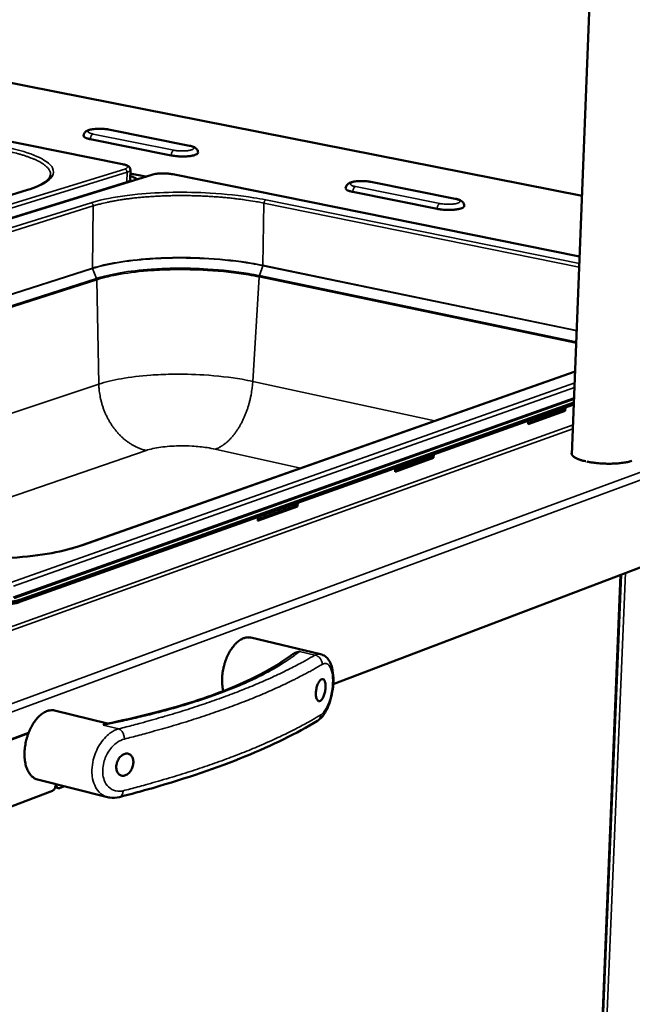
# Model space of a CAD drawing. Units: millimetres. Extents: x 65 to 5840, y 100 to 4100.
# Drawn here: x 3682 to 3858, y 3484 to 3767 of the extents above; entities that cross this region are included whole.
import ezdxf

# ---------------------------------------------------------------- set-up
doc = ezdxf.new("R2010")
doc.units = ezdxf.units.MM
doc.header["$LTSCALE"] = 20
doc.layers.add('Visible (ISO)', color=7, linetype='Continuous', lineweight=50)
doc.layers.add('Visible Narrow (ISO)', color=7, linetype='Continuous', lineweight=35)

msp = doc.modelspace()

# ---------------------------------------------------------------- linework, layer by layer
at = {"layer": 'Visible (ISO)'}
for p, q in [((3850.28, 3885.46), (3840.7, 3642.02)), ((3843.63, 3716.51), (3359.18, 3812.1)), ((3711.22, 3725.64), (3549.87, 3758.22)), ((3730.51, 3730.95), (3707.22, 3735.6)), ((3725.24, 3728.14), (3701.93, 3732.81)), ((3719.65, 3722.6), (3487.38, 3650.57)), ((3713.5, 3723.98), (3713.43, 3721.22)), ((3717.85, 3722.04), (3713.47, 3722.93)), ((3842.94, 3699.04), (3725.71, 3722.71)), ((3807.09, 3715.68), (3782.82, 3720.52)), ((3500.96, 3662.02), (3683.81, 3718.21)), ((3801.87, 3712.77), (3777.58, 3717.64)), ((3699.31, 3615.85), (3841.64, 3665.94)), ((3841.29, 3657.01), (3681.64, 3600.21)), ((3841.27, 3656.43), (3681.63, 3599.59)), ((3838.77, 3654.57), (3828.06, 3650.75)), ((3828.07, 3651.11), (3838.15, 3654.71)), ((3838.15, 3654.71), (3838.16, 3654.85)), ((3838.15, 3654.71), (3838.77, 3654.57)), ((3838.19, 3655.34), (3838.16, 3654.85)), ((3838.78, 3654.72), (3838.77, 3654.57)), ((3838.78, 3654.72), (3838.87, 3655.58)), ((3828.04, 3651.72), (3828.07, 3650.9)), ((3828.06, 3650.75), (3828.07, 3650.9)), ((3800.84, 3641.05), (3789.77, 3637.1)), ((3789.78, 3637.47), (3800.21, 3641.19)), ((3800.21, 3641.19), (3800.22, 3641.33)), ((3800.21, 3641.19), (3800.84, 3641.05)), ((3800.26, 3641.83), (3800.22, 3641.33)), ((3800.85, 3641.2), (3800.84, 3641.05)), ((3800.85, 3641.2), (3800.94, 3642.07)), ((3844.6, 3640.09), (3844.62, 3640.09)), ((3844.62, 3640.09), (3844.7, 3640.1)), ((3845.03, 3640.03), (3845.03, 3640)), ((3845.03, 3640), (3845.04, 3640)), ((3858.02, 3640.24), (3857.99, 3640.26)), ((3858.02, 3640.24), (3858.02, 3640.24)), ((3789.74, 3638.09), (3789.77, 3637.25)), ((3789.77, 3637.1), (3789.77, 3637.25)), ((3761.62, 3627.07), (3750.16, 3622.98)), ((3750.17, 3623.36), (3760.99, 3627.21)), ((3761.03, 3627.86), (3760.99, 3627.36)), ((3760.99, 3627.21), (3760.99, 3627.36)), ((3760.99, 3627.21), (3761.62, 3627.07)), ((3761.62, 3627.22), (3761.71, 3628.11)), ((3761.62, 3627.22), (3761.62, 3627.07)), ((3750.13, 3623.98), (3750.17, 3623.13)), ((3750.16, 3622.98), (3750.17, 3623.13)), ((3898.62, 3624.11), (3771.94, 3575.97)), ((3835.13, 3126.8), (3854.87, 3607.48)), ((3768.28, 3584.56), (3748.17, 3589.32)), ((3706.89, 3564.59), (3691.66, 3568.34)), ((3671.53, 3557.26), (3684.18, 3561.96)), ((3684.11, 3561.78), (3671.53, 3557.1)), ((3706.92, 3543.42), (3686.7, 3548.51)), ((3691.85, 3546.25), (3692.07, 3546.14)), ((3692.03, 3547.15), (3692.03, 3547.17)), ((3692.72, 3545.98), (3692.07, 3546.14)), ((3694.5, 3546.55), (3693.08, 3546.01)), ((3691.01, 3545.22), (3665.39, 3535.49))]:
    msp.add_line(p, q, dxfattribs=at)
at = {"layer": 'Visible (ISO)', "flags": 128}
for points in [[(3701.93, 3732.81, -0.01265), (3701.52, 3732.9, -0.020768), (3701.27, 3732.97, -0.002457), (3700.82, 3733.12, -0.01142), (3700.73, 3733.15, -0.024135), (3700.55, 3733.23, -0.018201), (3700.33, 3733.35, -0.045059), (3700.22, 3733.43, -0.032106), (3700.09, 3733.57, -0.094075), (3700.04, 3733.64, -0.052367), (3700.01, 3733.78)], [(3733, 3728.92, -0.052227), (3732.93, 3728.75, -0.097691), (3732.87, 3728.67, -0.033754), (3732.68, 3728.52, -0.043624), (3732.52, 3728.43, -0.016073), (3732.2, 3728.3, -0.02236), (3731.96, 3728.22, -0.010506), (3731.53, 3728.11, -0.01364), (3731.21, 3728.05, -0.008176), (3730.72, 3727.97, -0.009662), (3730.31, 3727.93, -0.00701), (3729.78, 3727.88, -0.007705), (3729.31, 3727.86, -0.006553), (3728.77, 3727.84, -0.006785), (3728.25, 3727.84, -0.006664), (3727.72, 3727.86, -0.006529), (3727.18, 3727.89, -0.007393), (3727.07, 3727.9, -0.00091), (3726.16, 3727.99, -0.014952), (3725.85, 3728.03, -0.007573), (3725.24, 3728.14)], [(3713.45, 3722.17, -0.019012), (3713.98, 3722.03, -0.028642), (3714.32, 3721.9, -0.005348), (3714.73, 3721.71, -0.00939), (3714.96, 3721.59, -0.050607), (3715.1, 3721.5, -0.02518), (3715.36, 3721.27)], [(3777.58, 3717.64, -0.012669), (3777.14, 3717.74, -0.020817), (3776.87, 3717.81, -0.002467), (3776.39, 3717.97, -0.011427), (3776.29, 3718.01, -0.024109), (3776.1, 3718.09, -0.018137), (3775.86, 3718.23, -0.045126), (3775.74, 3718.31, -0.032419), (3775.6, 3718.46, -0.094585), (3775.55, 3718.53, -0.052564), (3775.52, 3718.69)], [(3809.7, 3713.56, -0.052268), (3809.64, 3713.38, -0.097014), (3809.58, 3713.3, -0.033475), (3809.39, 3713.14, -0.043904), (3809.22, 3713.05, -0.016485), (3808.9, 3712.92, -0.022713), (3808.66, 3712.84, -0.010728), (3808.24, 3712.74, -0.013891), (3807.91, 3712.67, -0.008314), (3807.42, 3712.59, -0.009831), (3807, 3712.55, -0.007096), (3806.48, 3712.5, -0.007818), (3806, 3712.48, -0.006594), (3805.45, 3712.47, -0.006853), (3804.93, 3712.47, -0.006653), (3804.39, 3712.48, -0.006553), (3803.85, 3712.51, -0.007303), (3803.74, 3712.52, -0.000885), (3802.81, 3712.62, -0.014711), (3802.49, 3712.66, -0.007474), (3801.87, 3712.77)], [(3844.6, 3640.09, -0.010157), (3843.89, 3640.27, -0.017492), (3843.47, 3640.39, -0.001576), (3842.64, 3640.68, -0.009641), (3842.51, 3640.73, -0.016102), (3842.15, 3640.88, -0.013073), (3841.72, 3641.09, -0.02475), (3841.45, 3641.25, -0.020039), (3841.14, 3641.48, -0.04078), (3840.95, 3641.65, -0.03712), (3840.78, 3641.88, -0.064372), (3840.7, 3642.02, -0.040008), (3840.64, 3642.28, -0.098859), (3840.64, 3642.44, -0.067591), (3840.72, 3642.67)], [(3858.02, 3640.24, -0.009976), (3857.32, 3640.03, -0.020001), (3856.97, 3639.94, -0.001544), (3855.9, 3639.73, -0.009702), (3855.73, 3639.7, -0.006973), (3854.99, 3639.6, -0.00773), (3854.33, 3639.53, -0.006152), (3853.54, 3639.47, -0.006578), (3852.81, 3639.43, -0.005729), (3852, 3639.4, -0.005934), (3851.22, 3639.4, -0.005617), (3850.41, 3639.41, -0.005647), (3849.6, 3639.44, -0.005796), (3848.81, 3639.49, -0.005657), (3848, 3639.56, -0.006302), (3847.86, 3639.58, -0.000641), (3846.47, 3639.75, -0.012573), (3845.98, 3639.82, -0.006394), (3845.04, 3640)], [(3681.64, 3600.21, -0.011032), (3680.93, 3599.99, -0.021988), (3680.57, 3599.9, -0.001889), (3679.47, 3599.69, -0.0107), (3679.28, 3599.66, -0.007796), (3678.53, 3599.56, -0.008579), (3677.84, 3599.5, -0.007093), (3677.05, 3599.45, -0.007455), (3676.3, 3599.42, -0.006908), (3675.51, 3599.42, -0.006964), (3674.72, 3599.44, -0.007199), (3673.95, 3599.48, -0.006965), (3673.16, 3599.54, -0.008047), (3672.99, 3599.56, -0.001054), (3671.68, 3599.73, -0.016111), (3671.22, 3599.8, -0.008209), (3670.34, 3599.99)], [(3670.32, 3599.38, 0.008214), (3671.21, 3599.19, 0.016121), (3671.67, 3599.11, 0.001055), (3672.97, 3598.94, 0.008052), (3673.15, 3598.93, 0.00697), (3673.94, 3598.86, 0.007204), (3674.71, 3598.82, 0.006969), (3675.49, 3598.8, 0.006913), (3676.29, 3598.81, 0.007461), (3677.04, 3598.83, 0.007098), (3677.83, 3598.88, 0.008585), (3678.51, 3598.95, 0.007802), (3679.27, 3599.04, 0.010707), (3679.46, 3599.07, 0.001891), (3680.55, 3599.28, 0.022001), (3680.92, 3599.37, 0.011039), (3681.63, 3599.59)], [(3748.17, 3589.32, 0.035852), (3747.55, 3589.41, 0.058752), (3747.17, 3589.4, 0.015382), (3746.43, 3589.26, 0.035575), (3746.12, 3589.16, 0.027081), (3745.56, 3588.91, 0.029213), (3745.07, 3588.62, 0.021465), (3744.51, 3588.22, 0.02349), (3744.04, 3587.8, 0.017587), (3743.51, 3587.25, 0.019175), (3743.07, 3586.72, 0.01506), (3742.59, 3586.05, 0.016175), (3742.18, 3585.41, 0.013492), (3741.77, 3584.65, 0.014201), (3741.41, 3583.91, 0.012634), (3741.07, 3583.09, 0.013007), (3740.78, 3582.28, 0.012355), (3740.53, 3581.42, 0.012435), (3740.31, 3580.56, 0.012613), (3740.15, 3579.7, 0.012409), (3740.02, 3578.82, 0.01344), (3739.94, 3577.98, 0.012928), (3739.91, 3577.1, 0.014946), (3739.92, 3576.8, 0.003342), (3739.99, 3575.46, 0.028062), (3740.05, 3574.92, 0.015146), (3740.25, 3573.95)], [(3691.66, 3568.34, 0.034592), (3691.03, 3568.44, 0.056823), (3690.64, 3568.43, 0.014454), (3689.88, 3568.31, 0.034415), (3689.57, 3568.22, 0.026803), (3689, 3567.99, 0.028757), (3688.49, 3567.72, 0.021569), (3687.92, 3567.33, 0.023466), (3687.43, 3566.93, 0.017817), (3686.89, 3566.4, 0.019343), (3686.43, 3565.88, 0.015298), (3685.93, 3565.23, 0.016399), (3685.5, 3564.61, 0.013688), (3685.07, 3563.87, 0.014412), (3684.69, 3563.14, 0.012762), (3684.33, 3562.34, 0.013169), (3684.02, 3561.54, 0.012392), (3683.74, 3560.69, 0.012522), (3683.5, 3559.84, 0.012526), (3683.31, 3558.98, 0.012394), (3683.16, 3558.1, 0.013179), (3683.06, 3557.24, 0.01277), (3683, 3556.36, 0.01443), (3682.99, 3555.55, 0.013702), (3683.02, 3554.69, 0.016426), (3683.1, 3553.94, 0.01532), (3683.24, 3553.14, 0.019382), (3683.4, 3552.46, 0.017851), (3683.63, 3551.74, 0.023517), (3683.87, 3551.16, 0.021619), (3684.19, 3550.55, 0.028818), (3684.51, 3550.07, 0.026867), (3684.91, 3549.6, 0.03447), (3685.14, 3549.38, 0.014486), (3685.75, 3548.91, 0.056872), (3686.09, 3548.72, 0.034641), (3686.7, 3548.51)], [(3692.03, 3547.15, -0.028356), (3692, 3546.76, -0.045374), (3691.94, 3546.53, -0.011266), (3691.79, 3546.11, -0.026789), (3691.72, 3545.94, -0.036536), (3691.61, 3545.77, -0.020128), (3691.39, 3545.48, -0.066682), (3691.26, 3545.37, -0.039041), (3691.01, 3545.22)], [(3693.08, 3546.01, -0.082394), (3692.87, 3545.96, -0.111282), (3692.71, 3545.98, -0.053973), (3692.51, 3546.08, -0.07841), (3692.4, 3546.19, -0.051839), (3692.32, 3546.31, -0.024505), (3692.2, 3546.59, -0.060485), (3692.14, 3546.83, -0.04666), (3692.13, 3547.14)]]:
    msp.add_lwpolyline(points, format="xyb", dxfattribs=at)
at = {"layer": 'Visible (ISO)'}
for points, knots in [([(3700.01, 3733.78), (3700.01, 3733.97), (3700.05, 3734.15), (3700.19, 3734.48), (3700.28, 3734.63), (3700.51, 3734.9), (3700.64, 3735.01), (3700.97, 3735.22), (3701.16, 3735.32), (3701.73, 3735.53), (3702.15, 3735.63), (3703.12, 3735.77), (3703.67, 3735.82), (3704.69, 3735.84), (3705.17, 3735.83), (3706.05, 3735.77), (3706.48, 3735.72), (3706.99, 3735.64), (3707.1, 3735.62), (3707.22, 3735.6)], [0, 0, 0, 0, 0.098573, 0.098573, 0.195099, 0.195099, 0.30156, 0.30156, 0.446227, 0.446227, 0.703498, 0.703498, 0.971025, 0.971025, 1.184732, 1.184732, 1.391082, 1.391082, 1.454494, 1.454494, 1.454494, 1.454494]), ([(3730.51, 3730.95), (3730.94, 3730.87), (3731.33, 3730.76), (3731.85, 3730.54), (3732.03, 3730.46), (3732.37, 3730.23), (3732.54, 3730.08), (3732.76, 3729.78), (3732.83, 3729.66), (3732.96, 3729.35), (3733, 3729.13), (3733, 3728.92)], [0, 0, 0, 0, 0.2360401, 0.2360401, 0.3677046, 0.3677046, 0.5066968, 0.5066968, 0.5822563, 0.5822563, 0.6940067, 0.6940067, 0.6940067, 0.6940067]), ([(3711.22, 3725.64), (3711.64, 3725.55), (3712.02, 3725.45), (3712.68, 3725.18), (3712.97, 3725.03), (3713.29, 3724.67), (3713.36, 3724.55), (3713.47, 3724.29), (3713.5, 3724.13), (3713.5, 3723.98)], [0, 0, 0, 0, 0.2220165, 0.2220165, 0.4588089, 0.4588089, 0.5428083, 0.5428083, 0.6327175, 0.6327175, 0.6327175, 0.6327175]), ([(3683.81, 3718.21), (3686.04, 3718.9), (3687.8, 3719.69), (3690, 3721.22), (3690.45, 3721.92), (3690.5, 3722.47)], [0, 0, 0, 0, 1.601029, 1.601029, 3.139978, 3.139978, 3.139978, 3.139978]), ([(3719.65, 3722.6), (3720.05, 3722.72), (3720.54, 3722.82), (3721.55, 3722.93), (3722.07, 3722.97), (3723.07, 3722.98), (3723.56, 3722.96), (3724.49, 3722.9), (3724.95, 3722.84), (3725.48, 3722.76), (3725.6, 3722.73), (3725.71, 3722.71)], [0, 0, 0, 0, 0.2629351, 0.2629351, 0.4900137, 0.4900137, 0.6962326, 0.6962326, 0.8997525, 0.8997525, 0.959497, 0.959497, 0.959497, 0.959497]), ([(3775.52, 3718.69), (3775.52, 3718.88), (3775.57, 3719.07), (3775.71, 3719.41), (3775.81, 3719.56), (3776.04, 3719.83), (3776.18, 3719.95), (3776.52, 3720.17), (3776.73, 3720.26), (3777.33, 3720.48), (3777.77, 3720.58), (3778.77, 3720.72), (3779.34, 3720.76), (3780.38, 3720.77), (3780.86, 3720.75), (3781.76, 3720.68), (3782.2, 3720.63), (3782.67, 3720.55), (3782.75, 3720.53), (3782.82, 3720.52)], [0, 0, 0, 0, 0.099657, 0.099657, 0.197287, 0.197287, 0.30542, 0.30542, 0.453574, 0.453574, 0.71406, 0.71406, 0.979063, 0.979063, 1.192739, 1.192739, 1.399678, 1.399678, 1.439002, 1.439002, 1.439002, 1.439002]), ([(3807.09, 3715.68), (3807.53, 3715.59), (3807.93, 3715.48), (3808.47, 3715.27), (3808.65, 3715.18), (3809.01, 3714.95), (3809.2, 3714.8), (3809.44, 3714.49), (3809.52, 3714.36), (3809.67, 3714.02), (3809.71, 3713.78), (3809.7, 3713.56)], [0, 0, 0, 0, 0.2337665, 0.2337665, 0.3629587, 0.3629587, 0.5088497, 0.5088497, 0.5918171, 0.5918171, 0.7105502, 0.7105502, 0.7105502, 0.7105502]), ([(3642.75, 3614.81), (3646.13, 3614.01), (3650.01, 3613.34), (3658.1, 3612.4), (3662.4, 3612.11), (3670.95, 3611.91), (3675.3, 3612.01), (3683.46, 3612.58), (3687.38, 3613.05), (3694.06, 3614.28), (3696.95, 3615.02), (3699.31, 3615.85)], [0, 0, 0, 0, 1.62539, 1.62539, 3.226876, 3.226876, 4.833388, 4.833388, 6.438827, 6.438827, 7.938995, 7.938995, 7.938995, 7.938995]), ([(3706.47, 3564.51), (3715.24, 3566.28), (3723.34, 3568.32), (3737.64, 3572.79), (3743.92, 3575.24), (3753.28, 3579.85), (3756.78, 3581.97), (3759.61, 3584.12)], [0, 0, 0, 0, 4.015429, 4.015429, 8.010884, 8.010884, 11.172101, 11.172101, 11.172101, 11.172101]), ([(3759.61, 3584.12), (3759.66, 3584.16), (3759.71, 3584.19), (3760.52, 3584.77), (3761.37, 3585.15), (3762.21, 3585.35), (3762.21, 3585.35), (3762.22, 3585.35)], [4.2406303, 4.2406303, 4.2406303, 4.2406303, 4.2804708, 4.2804708, 4.8829318, 4.8829318, 4.8851436, 4.8851436, 4.8851436, 4.8851436]), ([(3768.28, 3584.56), (3768.76, 3584.45), (3769.22, 3584.23), (3770.01, 3583.66), (3770.34, 3583.3), (3770.96, 3582.42), (3771.22, 3581.86), (3771.7, 3580.44), (3771.86, 3579.5), (3772.01, 3577.46), (3771.99, 3576.34), (3771.78, 3574.22), (3771.6, 3573.2), (3771.15, 3571.3), (3770.86, 3570.39), (3770.16, 3568.69), (3769.75, 3567.89), (3768.74, 3566.46), (3768.13, 3565.82), (3767.38, 3565.37)], [0, 0, 0, 0, 0.235013, 0.235013, 0.472774, 0.472774, 0.774436, 0.774436, 1.193248, 1.193248, 1.621188, 1.621188, 1.996598, 1.996598, 2.364663, 2.364663, 2.754439, 2.754439, 3.184066, 3.184066, 3.184066, 3.184066]), ([(3766.94, 3573.39), (3766.95, 3573.78), (3767, 3574.21), (3767.17, 3575.05), (3767.29, 3575.46), (3767.56, 3576.15), (3767.73, 3576.48), (3768.08, 3577), (3768.27, 3577.19), (3768.63, 3577.4), (3768.81, 3577.43), (3769.14, 3577.32), (3769.29, 3577.18), (3769.51, 3576.78), (3769.61, 3576.5), (3769.72, 3575.83), (3769.74, 3575.44), (3769.72, 3574.68), (3769.67, 3574.25), (3769.51, 3573.41), (3769.39, 3573), (3769.13, 3572.31), (3768.97, 3571.97), (3768.62, 3571.45), (3768.43, 3571.26), (3768.08, 3571.05), (3767.89, 3571.02), (3767.56, 3571.13), (3767.4, 3571.27), (3767.17, 3571.67), (3767.07, 3571.95), (3766.95, 3572.62), (3766.93, 3573.01), (3766.94, 3573.39)], [0, 0, 0, 0, 0.150529, 0.150529, 0.301057, 0.301057, 0.454329, 0.454329, 0.607602, 0.607602, 0.761158, 0.761158, 0.914714, 0.914714, 1.065272, 1.065272, 1.21583, 1.21583, 1.366388, 1.366388, 1.516946, 1.516946, 1.670502, 1.670502, 1.824059, 1.824059, 1.977331, 1.977331, 2.130603, 2.130603, 2.281132, 2.281132, 2.43166, 2.43166, 2.43166, 2.43166]), ([(3705.66, 3564.17), (3705.66, 3564.17), (3705.66, 3564.17), (3705.94, 3564.34), (3706.2, 3564.45), (3706.47, 3564.51)], [-0.0015487, -0.0015487, -0.0015487, -0.0015487, 0, 0, 0.2323297, 0.2323297, 0.2323297, 0.2323297]), ([(3767.38, 3565.37), (3761.45, 3561.77), (3754.46, 3558.34), (3738.6, 3551.88), (3729.67, 3548.83), (3716.81, 3545.15), (3713.6, 3544.29), (3710.32, 3543.44)], [0, 0, 0, 0, 5.105888, 5.105888, 10.191914, 10.191914, 11.811409, 11.811409, 11.811409, 11.811409]), ([(3709.42, 3552.14), (3709.43, 3552.53), (3709.5, 3552.97), (3709.77, 3553.8), (3709.97, 3554.2), (3710.43, 3554.87), (3710.72, 3555.18), (3711.34, 3555.66), (3711.67, 3555.82), (3712.3, 3555.98), (3712.62, 3555.99), (3713.22, 3555.82), (3713.49, 3555.65), (3713.91, 3555.2), (3714.09, 3554.9), (3714.32, 3554.19), (3714.37, 3553.79), (3714.35, 3553), (3714.27, 3552.57), (3714.01, 3551.74), (3713.81, 3551.34), (3713.36, 3550.67), (3713.08, 3550.35), (3712.47, 3549.87), (3712.14, 3549.71), (3711.51, 3549.55), (3711.18, 3549.55), (3710.58, 3549.71), (3710.3, 3549.89), (3709.88, 3550.33), (3709.69, 3550.64), (3709.46, 3551.34), (3709.41, 3551.75), (3709.42, 3552.14)], [0, 0, 0, 0, 0.150558, 0.150558, 0.301116, 0.301116, 0.454672, 0.454672, 0.608228, 0.608228, 0.761501, 0.761501, 0.914773, 0.914773, 1.065302, 1.065302, 1.21583, 1.21583, 1.366359, 1.366359, 1.516887, 1.516887, 1.67016, 1.67016, 1.823432, 1.823432, 1.976988, 1.976988, 2.130545, 2.130545, 2.281102, 2.281102, 2.43166, 2.43166, 2.43166, 2.43166]), ([(3710.32, 3543.44), (3709.42, 3543.22), (3708.49, 3543.16), (3707.37, 3543.32), (3707.14, 3543.36), (3706.92, 3543.42)], [0, 0, 0, 0, 0.3872692, 0.3872692, 0.485133, 0.485133, 0.485133, 0.485133])]:
    msp.add_open_spline(points, degree=3, knots=knots, dxfattribs=at)
at = {"layer": 'Visible Narrow (ISO)'}
for p, q in [((3843.63, 3716.45), (3358.99, 3812.08)), ((3549.72, 3758.21), (3711.07, 3725.63)), ((3726.05, 3729.63), (3702.74, 3734.29)), ((3707.22, 3735.6), (3706.99, 3735.58)), ((3706.99, 3735.58), (3730.29, 3730.94)), ((3730.29, 3730.94), (3730.51, 3730.95)), ((3711.22, 3725.64), (3711.07, 3725.63)), ((3711.88, 3724.23), (3479.4, 3652.53)), ((3480.09, 3651.49), (3712.53, 3723.29)), ((3487.65, 3650.58), (3719.91, 3722.61)), ((3712.53, 3723.29), (3712.46, 3720.53)), ((3717.73, 3722), (3713.47, 3722.86)), ((3719.65, 3722.6), (3719.91, 3722.61)), ((3725.71, 3722.71), (3725.56, 3722.7)), ((3725.56, 3722.7), (3842.94, 3699)), ((3712.46, 3720.53), (3480.09, 3648.49)), ((3712.49, 3720.38), (3712.46, 3720.53)), ((3802.68, 3714.3), (3778.39, 3719.16)), ((3782.82, 3720.52), (3782.6, 3720.5)), ((3782.6, 3720.5), (3806.87, 3715.66)), ((3684.07, 3718.22), (3501.23, 3662.02)), ((3684.07, 3718.22), (3683.81, 3718.21)), ((3519.71, 3657.73), (3702.15, 3714.51)), ((3702.81, 3713.59), (3520.39, 3656.74)), ((3702.58, 3695.7), (3702.81, 3713.59)), ((3751.97, 3714.41), (3751.67, 3696.53)), ((3842.82, 3695.99), (3751.97, 3714.41)), ((3752.49, 3715.34), (3842.86, 3697.04)), ((3806.87, 3715.66), (3807.09, 3715.68)), ((3751.65, 3696.4), (3750.68, 3693.55)), ((3751.65, 3696.4), (3751.68, 3696.53)), ((3842.1, 3677.62), (3751.65, 3696.4)), ((3751.68, 3696.53), (3842.1, 3677.75)), ((3531.54, 3641.12), (3702.57, 3695.69)), ((3702.6, 3695.57), (3531.8, 3641.06)), ((3702.57, 3695.69), (3702.6, 3695.57)), ((3702.6, 3695.57), (3703.76, 3692.75)), ((3750.6, 3693.17), (3750.68, 3693.55)), ((3750.68, 3693.55), (3841.98, 3674.52)), ((3537.93, 3639.61), (3703.76, 3692.75)), ((3703.84, 3692.37), (3538.71, 3639.42)), ((3703.76, 3692.75), (3703.84, 3692.37)), ((3703.84, 3692.37), (3704.41, 3662.3)), ((3750.6, 3693.17), (3748.77, 3663.08)), ((3841.96, 3674.11), (3750.6, 3693.17)), ((3664.67, 3564.9), (3958.94, 3673.14)), ((3960.06, 3671.46), (3666.02, 3563.03)), ((3841.64, 3665.84), (3699.65, 3615.87)), ((3595.47, 3625.99), (3704.41, 3662.3)), ((3841.51, 3662.65), (3679.05, 3605.24)), ((3748.77, 3663.08), (3801.22, 3651.71)), ((3679.8, 3604.14), (3841.46, 3661.35)), ((3841.34, 3658.38), (3679.73, 3600.98)), ((3679.98, 3600.61), (3841.33, 3657.95)), ((3838.16, 3654.85), (3838.78, 3654.72)), ((3677.48, 3591.89), (3841.03, 3650.54)), ((3840.99, 3649.46), (3678.1, 3590.97)), ((3718.03, 3643.21), (3638.31, 3615.86)), ((3762.54, 3638.1), (3737.96, 3643.58)), ((3800.22, 3641.33), (3800.85, 3641.2)), ((3760.99, 3627.36), (3761.62, 3627.22)), ((3699.65, 3615.87), (3699.31, 3615.85)), ((3834.93, 3126.73), (3854.65, 3607.4)), ((3856.11, 3607.96), (3836.32, 3127.55)), ((3681.63, 3599.59), (3681.64, 3600.21)), ((3762.22, 3585.35), (3766.66, 3584.3)), ((3710.14, 3563.07), (3705.66, 3564.17))]:
    msp.add_line(p, q, dxfattribs=at)
at = {"layer": 'Visible Narrow (ISO)', "flags": 128}
for points in [[(3702.74, 3734.29, -0.022078), (3702.34, 3734.38, -0.03123), (3702.08, 3734.46, -0.007395), (3701.73, 3734.6, -0.019802), (3701.61, 3734.66, -0.060847), (3701.45, 3734.77, -0.0758), (3701.36, 3734.88, -0.127061), (3701.33, 3735, -0.131519), (3701.35, 3735.11, -0.085751), (3701.44, 3735.22, -0.066373), (3701.58, 3735.32, -0.022056), (3701.84, 3735.44, -0.029531), (3702.04, 3735.5, -0.011517), (3702.41, 3735.6, -0.016168), (3702.68, 3735.65, -0.008906), (3703.12, 3735.71, -0.010862), (3703.48, 3735.75, -0.007801), (3703.94, 3735.78, -0.008553), (3704.37, 3735.79, -0.00764), (3704.83, 3735.79, -0.007675), (3705.29, 3735.78, -0.0084), (3705.4, 3735.77, -0.001206), (3706.19, 3735.71, -0.017038), (3706.46, 3735.67, -0.008678), (3706.99, 3735.58)], [(3701.93, 3732.81, -0.029139), (3701.96, 3733.12, -0.04585), (3702, 3733.31, -0.011787), (3702.12, 3733.63, -0.027577), (3702.18, 3733.76, -0.039382), (3702.26, 3733.9, -0.022953), (3702.44, 3734.11, -0.071505), (3702.54, 3734.19, -0.042264), (3702.74, 3734.29)], [(3730.29, 3730.94, -0.021586), (3730.69, 3730.85, -0.030769), (3730.96, 3730.77, -0.007097), (3731.31, 3730.62, -0.019119), (3731.44, 3730.56, -0.058848), (3731.59, 3730.46, -0.071776), (3731.69, 3730.34, -0.124498), (3731.73, 3730.23, -0.1322), (3731.71, 3730.11, -0.089657), (3731.63, 3730, -0.068744), (3731.49, 3729.9, -0.023253), (3731.24, 3729.78, -0.03051), (3731.04, 3729.71, -0.011762), (3730.66, 3729.61, -0.01657), (3730.39, 3729.56, -0.009032), (3729.95, 3729.5, -0.011059), (3729.59, 3729.46, -0.00788), (3729.12, 3729.43, -0.008665), (3728.7, 3729.42, -0.007688), (3728.23, 3729.42, -0.007745), (3727.76, 3729.43, -0.008423), (3727.65, 3729.44, -0.001212), (3726.86, 3729.5, -0.017063), (3726.58, 3729.54, -0.008701), (3726.05, 3729.63)], [(3690.5, 3722.47, 0.039138), (3690.5, 3722.93, 0.064043), (3690.45, 3723.21, 0.017501), (3690.25, 3723.72, 0.038577), (3690.13, 3723.94, 0.026056), (3689.86, 3724.34, 0.029034), (3689.57, 3724.67, 0.018179), (3689.15, 3725.06, 0.020982), (3688.76, 3725.38, 0.013204), (3688.2, 3725.77, 0.01532), (3687.71, 3726.08, 0.010031), (3687.03, 3726.45, 0.011516), (3686.42, 3726.75, 0.007917), (3685.63, 3727.11, 0.008949), (3684.92, 3727.4, 0.006451), (3684.01, 3727.73, 0.007179), (3683.2, 3728.01, 0.005403), (3682.2, 3728.33, 0.005927), (3681.28, 3728.59, 0.004637), (3681.14, 3728.63, 0.000345), (3679.18, 3729.13, 0.008743), (3678.39, 3729.32, 0.004699), (3676.91, 3729.63)], [(3725.24, 3728.14, -0.02882), (3725.27, 3728.44, -0.04543), (3725.31, 3728.63, -0.011572), (3725.43, 3728.96, -0.02723), (3725.49, 3729.09, -0.039101), (3725.57, 3729.23, -0.02277), (3725.75, 3729.44, -0.07131), (3725.85, 3729.53, -0.042005), (3726.05, 3729.63)], [(3711.07, 3725.63, -0.022078), (3711.52, 3725.53, -0.031302), (3711.82, 3725.43, -0.007386), (3712.22, 3725.27, -0.019788), (3712.36, 3725.2, -0.060244), (3712.53, 3725.08, -0.073988), (3712.64, 3724.95, -0.125157), (3712.68, 3724.82, -0.130597), (3712.66, 3724.69, -0.086801), (3712.6, 3724.62, -0.029344), (3712.4, 3724.45, -0.060776), (3712.17, 3724.32, -0.055081), (3711.88, 3724.23)], [(3712.53, 3723.29, 0.052717), (3712.51, 3723.54, 0.072044), (3712.45, 3723.71, 0.032104), (3712.34, 3723.91, 0.037024), (3712.21, 3724.06, 0.083434), (3712.09, 3724.15, 0.05681), (3711.88, 3724.23)], [(3712.53, 3723.29, 0.03551), (3712.83, 3723.39, 0.044959), (3713.06, 3723.5, 0.015779), (3713.28, 3723.65, 0.033321), (3713.38, 3723.73, 0.096712), (3713.44, 3723.81, 0.05232), (3713.5, 3723.98)], [(3719.91, 3722.61, -0.011632), (3720.4, 3722.74, -0.023541), (3720.65, 3722.78, -0.002166), (3721.4, 3722.88, -0.011121), (3721.55, 3722.9, -0.007948), (3722.08, 3722.93, -0.008732), (3722.57, 3722.95, -0.007761), (3723.09, 3722.95, -0.007813), (3723.62, 3722.93, -0.008505), (3723.75, 3722.92, -0.001234), (3724.64, 3722.85, -0.017216), (3724.96, 3722.81, -0.008786), (3725.56, 3722.7)], [(3713.43, 3721.22, -0.052339), (3713.37, 3721.05, -0.096636), (3713.31, 3720.97, -0.033299), (3713.21, 3720.89, -0.01581), (3712.99, 3720.74, -0.045045), (3712.76, 3720.63, -0.035567), (3712.46, 3720.53)], [(3713.61, 3720.73, 0.084423), (3713.68, 3720.84, 0.114993), (3713.7, 3720.94, 0.051858), (3713.68, 3721.03, 0.039121), (3713.64, 3721.15, 0.085449), (3713.56, 3721.26, 0.071163), (3713.43, 3721.36)], [(3778.39, 3719.16, -0.020967), (3777.98, 3719.25, -0.030201), (3777.7, 3719.34, -0.006705), (3777.33, 3719.48, -0.018318), (3777.2, 3719.54, -0.056009), (3777.03, 3719.65, -0.066064), (3776.92, 3719.77, -0.119983), (3776.88, 3719.89, -0.13226), (3776.89, 3720.01, -0.095076), (3776.96, 3720.12, -0.07248), (3777.1, 3720.23, -0.025289), (3777.35, 3720.35, -0.032144), (3777.55, 3720.42, -0.012175), (3777.92, 3720.52, -0.017253), (3778.19, 3720.57, -0.009235), (3778.64, 3720.64, -0.011394), (3778.99, 3720.68, -0.007995), (3779.47, 3720.71, -0.008847), (3779.9, 3720.72, -0.007739), (3780.37, 3720.72, -0.007842), (3780.84, 3720.71, -0.008404), (3780.96, 3720.7, -0.001204), (3781.76, 3720.63, -0.01697), (3782.05, 3720.6, -0.00868), (3782.6, 3720.5)], [(3777.58, 3717.64, -0.028103), (3777.61, 3717.95, -0.044482), (3777.66, 3718.15, -0.011092), (3777.78, 3718.48, -0.026452), (3777.84, 3718.61, -0.038458), (3777.92, 3718.75, -0.022345), (3778.09, 3718.97, -0.070847), (3778.19, 3719.05, -0.041408), (3778.39, 3719.16)], [(3751.97, 3714.41, 0.003518), (3750.27, 3714.74, 0.007007), (3749.42, 3714.89, 0.000194), (3746.87, 3715.29, 0.003498), (3746.73, 3715.31, 0.003112), (3745.3, 3715.51, 0.003227), (3743.92, 3715.68, 0.002942), (3742.45, 3715.85, 0.003026), (3741.02, 3715.99, 0.002822), (3739.52, 3716.12, 0.00288), (3738.05, 3716.24, 0.002747), (3736.53, 3716.34, 0.002782), (3735.03, 3716.42, 0.002711), (3733.5, 3716.49, 0.002726), (3731.98, 3716.54, 0.002713), (3730.46, 3716.57, 0.002708), (3728.93, 3716.59, 0.002753), (3727.42, 3716.59, 0.002728), (3725.89, 3716.57, 0.002834), (3724.4, 3716.54, 0.002786), (3722.89, 3716.49, 0.002958), (3721.44, 3716.42, 0.002887), (3719.95, 3716.34, 0.003135), (3718.55, 3716.24, 0.003035), (3717.1, 3716.12, 0.003375), (3715.75, 3716, 0.003239), (3714.34, 3715.85, 0.003694), (3713.06, 3715.69, 0.003513), (3711.71, 3715.51, 0.004117), (3710.51, 3715.33, 0.003877), (3709.23, 3715.11, 0.004679), (3708.11, 3714.9, 0.004358), (3706.9, 3714.66, 0.005433), (3706.73, 3714.62, 0.000468), (3704.76, 3714.15, 0.010993), (3704.11, 3713.98, 0.005491), (3702.81, 3713.59)], [(3702.81, 3713.59, 0.051055), (3702.78, 3713.84, 0.07029), (3702.72, 3714.01, 0.030309), (3702.6, 3714.19, 0.035105), (3702.48, 3714.34, 0.081754), (3702.36, 3714.43, 0.055135), (3702.15, 3714.51)], [(3752.49, 3715.34, 0.046996), (3752.33, 3715.24, 0.078153), (3752.25, 3715.16, 0.029414), (3752.16, 3715.02, 0.020836), (3752.06, 3714.82, 0.05493), (3752, 3714.65, 0.039509), (3751.97, 3714.41)], [(3801.87, 3712.77, -0.02777), (3801.9, 3713.09, -0.04404), (3801.94, 3713.28, -0.010871), (3802.06, 3713.62, -0.026092), (3802.12, 3713.75, -0.038154), (3802.21, 3713.89, -0.02214), (3802.38, 3714.11, -0.070618), (3802.48, 3714.19, -0.041123), (3802.68, 3714.3)], [(3806.87, 3715.66, -0.020501), (3807.29, 3715.57, -0.029749), (3807.57, 3715.48, -0.006434), (3807.95, 3715.33, -0.017746), (3808.08, 3715.27, -0.05414), (3808.25, 3715.17, -0.062334), (3808.37, 3715.04, -0.117071), (3808.42, 3714.92, -0.132049), (3808.41, 3714.81, -0.098896), (3808.34, 3714.69, -0.075063), (3808.2, 3714.58, -0.02678), (3807.97, 3714.46, -0.033255), (3807.76, 3714.38, -0.012454), (3807.39, 3714.28, -0.017701), (3807.12, 3714.23, -0.009369), (3806.68, 3714.16, -0.011609), (3806.32, 3714.12, -0.008077), (3805.84, 3714.09, -0.008966), (3805.41, 3714.08, -0.007789), (3804.93, 3714.08, -0.007914), (3804.45, 3714.09, -0.008426), (3804.34, 3714.1, -0.001211), (3803.52, 3714.17, -0.016994), (3803.23, 3714.2, -0.008702), (3802.68, 3714.3)], [(3718.03, 3643.21, -0.015612), (3716.97, 3643.49, -0.028222), (3716.39, 3643.7, -0.003452), (3715.07, 3644.27, -0.015588), (3714.78, 3644.4, -0.014286), (3713.98, 3644.84, -0.01469), (3713.23, 3645.32, -0.013499), (3712.46, 3645.87, -0.013862), (3711.74, 3646.44, -0.012823), (3711.02, 3647.08, -0.013135), (3710.35, 3647.74, -0.012271), (3709.68, 3648.47, -0.012526), (3709.07, 3649.21, -0.011845), (3708.47, 3650.01, -0.012039), (3707.91, 3650.83, -0.011544), (3707.39, 3651.69, -0.011677), (3706.91, 3652.57, -0.011366), (3706.46, 3653.48, -0.011439), (3706.05, 3654.41, -0.01131), (3705.69, 3655.37, -0.011323), (3705.37, 3656.33, -0.011374), (3705.09, 3657.31, -0.011327), (3704.86, 3658.31, -0.01156), (3704.81, 3658.6, -0.001972), (3704.54, 3660.3, -0.021351), (3704.46, 3661, -0.011592), (3704.41, 3662.3)], [(3737.96, 3643.58, 0.017682), (3738.76, 3643.89, 0.032253), (3739.18, 3644.11, 0.004374), (3740.15, 3644.71, 0.017553), (3740.38, 3644.87, 0.014295), (3741, 3645.35, 0.015254), (3741.56, 3645.83, 0.012553), (3742.16, 3646.42, 0.013348), (3742.69, 3647, 0.011191), (3743.26, 3647.68, 0.011826), (3743.77, 3648.34, 0.010149), (3744.29, 3649.11, 0.010641), (3744.77, 3649.85, 0.009372), (3745.25, 3650.69, 0.00974), (3745.68, 3651.51, 0.008814), (3746.11, 3652.4, 0.009076), (3746.5, 3653.28, 0.008443), (3746.87, 3654.22, 0.008613), (3747.21, 3655.15, 0.008238), (3747.52, 3656.12, 0.008324), (3747.79, 3657.09, 0.008186), (3748.04, 3658.08, 0.008193), (3748.25, 3659.08, 0.008284), (3748.29, 3659.3, 0.001047), (3748.58, 3661.09, 0.015706), (3748.67, 3661.78, 0.008323), (3748.77, 3663.08)], [(3705.66, 3564.17, 0.002485), (3709.31, 3564.91, 0.004796), (3711.19, 3565.32, 0.000097), (3716.33, 3566.48, 0.00248), (3716.53, 3566.53, 0.002728), (3719.06, 3567.14, 0.002642), (3721.66, 3567.81, 0.002929), (3724.08, 3568.45, 0.00283), (3726.57, 3569.15, 0.003161), (3728.88, 3569.82, 0.003046), (3731.26, 3570.55, 0.003431), (3733.45, 3571.25, 0.003297), (3735.72, 3572.01, 0.003745), (3737.79, 3572.73, 0.003589), (3739.93, 3573.52, 0.004112), (3741.88, 3574.27, 0.003929), (3743.9, 3575.08, 0.004544), (3745.72, 3575.85, 0.004329), (3747.62, 3576.69, 0.005052), (3749.31, 3577.48, 0.004798), (3751.08, 3578.35, 0.005653), (3752.64, 3579.16, 0.005353), (3754.27, 3580.05, 0.006365), (3755.7, 3580.87, 0.00601), (3757.19, 3581.78, 0.007208), (3757.46, 3581.95, 0.000802), (3759.84, 3583.55, 0.014193), (3760.66, 3584.13, 0.007245), (3762.22, 3585.35)], [(3766.66, 3584.3, -0.004474), (3764.14, 3582.84, -0.00887), (3762.85, 3582.14, -0.000312), (3759.04, 3580.16, -0.004461), (3758.77, 3580.03, -0.003908), (3756.56, 3578.95, -0.004071), (3754.41, 3577.95, -0.003589), (3752.06, 3576.89, -0.003731), (3749.78, 3575.91, -0.00331), (3747.29, 3574.88, -0.003434), (3744.88, 3573.92, -0.003066), (3742.26, 3572.91, -0.003174), (3739.72, 3571.98, -0.002851), (3736.97, 3571, -0.002946), (3734.29, 3570.08, -0.002662), (3731.42, 3569.13, -0.002746), (3728.62, 3568.24, -0.002495), (3725.62, 3567.32, -0.002569), (3722.7, 3566.46, -0.002347), (3722.48, 3566.4, -0.000086), (3716.53, 3564.73, -0.004541), (3714.36, 3564.15, -0.002351), (3710.14, 3563.07)], [(3768.78, 3581.63, 0.034825), (3768.76, 3582.08, 0.05529), (3768.69, 3582.36, 0.015227), (3768.51, 3582.85, 0.034418), (3768.4, 3583.05, 0.034281), (3768.19, 3583.36, 0.034039), (3767.93, 3583.64, 0.036061), (3767.75, 3583.79, 0.01651), (3767.33, 3584.07, 0.057999), (3767.08, 3584.19, 0.036528), (3766.66, 3584.3)], [(3711.75, 3560.13, 0.00236), (3716.01, 3561.22, 0.004558), (3718.21, 3561.82, 0.000087), (3724.21, 3563.5, 0.002355), (3724.43, 3563.56, 0.002578), (3727.38, 3564.44, 0.002504), (3730.4, 3565.37, 0.002756), (3733.23, 3566.27, 0.002672), (3736.13, 3567.23, 0.002958), (3738.83, 3568.16, 0.002862), (3741.6, 3569.15, 0.003186), (3744.17, 3570.1, 0.003077), (3746.81, 3571.12, 0.003447), (3749.25, 3572.1, 0.003323), (3751.76, 3573.14, 0.003745), (3754.06, 3574.13, 0.003602), (3756.43, 3575.2, 0.004086), (3758.59, 3576.22, 0.003922), (3760.83, 3577.31, 0.004477), (3761.1, 3577.45, 0.000315), (3764.94, 3579.45, 0.008901), (3766.24, 3580.16, 0.00449), (3768.78, 3581.63)], [(3768.32, 3567.06, -0.004529), (3765.78, 3565.57, -0.008973), (3764.49, 3564.85, -0.00032), (3760.65, 3562.81, -0.004516), (3760.37, 3562.67, -0.003962), (3758.14, 3561.56, -0.004125), (3755.98, 3560.53, -0.003642), (3753.61, 3559.45, -0.003784), (3751.32, 3558.44, -0.003361), (3748.81, 3557.38, -0.003486), (3746.38, 3556.39, -0.003115), (3743.74, 3555.36, -0.003224), (3741.18, 3554.39, -0.002898), (3738.41, 3553.39, -0.002994), (3735.71, 3552.45, -0.002707), (3732.82, 3551.47, -0.002792), (3730, 3550.56, -0.002538), (3726.97, 3549.61, -0.002613), (3724.03, 3548.72, -0.002388), (3723.8, 3548.66, -0.000089), (3717.82, 3546.95, -0.00462), (3715.62, 3546.34, -0.002392), (3711.37, 3545.24)], [(3768.32, 3567.06, -0.041067), (3768.27, 3566.65, -0.060921), (3768.19, 3566.38, -0.019571), (3768.04, 3566.07, -0.020973), (3767.87, 3565.8, -0.06536), (3767.7, 3565.6, -0.04257), (3767.38, 3565.37)], [(3711.75, 3560.13, 0.025639), (3711.74, 3560.61, 0.042661), (3711.69, 3560.89, 0.009068), (3711.54, 3561.43, 0.024931), (3711.47, 3561.63, 0.028002), (3711.31, 3561.95, 0.026303), (3711.11, 3562.28, 0.034279), (3710.97, 3562.45, 0.016252), (3710.65, 3562.77, 0.060012), (3710.47, 3562.91, 0.035595), (3710.14, 3563.07)], [(3710.32, 3543.44, 0.04758), (3710.59, 3543.55, 0.07474), (3710.74, 3543.66, 0.025244), (3710.96, 3543.9, 0.046195), (3711.07, 3544.05, 0.033187), (3711.14, 3544.2, 0.013586), (3711.29, 3544.59, 0.048827), (3711.35, 3544.85, 0.032891), (3711.37, 3545.24)]]:
    msp.add_lwpolyline(points, format="xyb", dxfattribs=at)
at = {"layer": 'Visible Narrow (ISO)'}
for points, knots in [([(3677.43, 3730.54), (3678.5, 3730.32), (3679.53, 3730.09), (3683.64, 3729.05), (3686.21, 3728.13), (3689.54, 3726.32), (3690.55, 3725.47), (3691.03, 3724.6), (3691.51, 3723.73), (3691.47, 3722.85), (3690.17, 3720.94), (3688.63, 3719.93), (3685.67, 3718.75), (3684.9, 3718.48), (3684.07, 3718.22)], [-0.784029, -0.784029, -0.784029, -0.784029, -0.669233, -0.669233, -0.29914, -0.29914, 0, 0, 0, 0.29914, 0.29914, 0.669233, 0.669233, 0.784029, 0.784029, 0.784029, 0.784029]), ([(3702.15, 3714.51), (3702.99, 3714.77), (3703.88, 3715.01), (3707.89, 3715.98), (3711.54, 3716.57), (3718.78, 3717.28), (3722.24, 3717.47), (3725.79, 3717.53), (3729.33, 3717.59), (3732.95, 3717.51), (3740.88, 3717.05), (3745.15, 3716.6), (3750.21, 3715.78), (3751.38, 3715.56), (3752.49, 3715.34)], [-0.784029, -0.784029, -0.784029, -0.784029, -0.669233, -0.669233, -0.29914, -0.29914, 0, 0, 0, 0.29914, 0.29914, 0.669233, 0.669233, 0.784029, 0.784029, 0.784029, 0.784029]), ([(3702.58, 3695.7), (3704.6, 3696.34), (3707, 3696.91), (3712.56, 3697.85), (3715.76, 3698.22), (3721.24, 3698.59), (3723.41, 3698.69), (3725.62, 3698.72), (3729.08, 3698.78), (3732.61, 3698.71), (3740.35, 3698.24), (3744.51, 3697.79), (3749.45, 3696.96), (3750.58, 3696.75), (3751.67, 3696.53)], [-7.781232, -7.781232, -7.781232, -7.781232, -6.356465, -6.356465, -4.839019, -4.839019, -3.890616, -3.890616, -3.890616, -2.406776, -2.406776, -0.568782, -0.568782, 0, 0, 0, 0]), ([(3751.64, 3696.4), (3750.56, 3696.63), (3749.43, 3696.84), (3744.49, 3697.66), (3740.33, 3698.12), (3732.6, 3698.58), (3729.07, 3698.66), (3725.62, 3698.6), (3723.42, 3698.56), (3721.24, 3698.47), (3715.77, 3698.09), (3712.58, 3697.72), (3707.03, 3696.78), (3704.62, 3696.22), (3702.6, 3695.57)], [0, 0, 0, 0, 0.568782, 0.568782, 2.406776, 2.406776, 3.890616, 3.890616, 3.890616, 4.839019, 4.839019, 6.356465, 6.356465, 7.781232, 7.781232, 7.781232, 7.781232]), ([(3751.67, 3696.53), (3751.67, 3696.53), (3751.67, 3696.53), (3751.67, 3696.53), (3751.67, 3696.53), (3751.68, 3696.53)], [-0.001507793, -0.001507793, -0.001507793, -0.001507793, -0.000753897, -0.000753897, 0, 0, 0, 0]), ([(3702.57, 3695.69), (3702.57, 3695.69), (3702.57, 3695.69), (3702.57, 3695.7), (3702.57, 3695.7), (3702.58, 3695.7)], [-0.001507793, -0.001507793, -0.001507793, -0.001507793, -0.000753897, -0.000753897, 0, 0, 0, 0]), ([(3703.76, 3692.75), (3705.69, 3693.37), (3707.99, 3693.91), (3713.3, 3694.82), (3716.35, 3695.17), (3721.59, 3695.53), (3723.67, 3695.62), (3725.78, 3695.66), (3729.08, 3695.71), (3732.46, 3695.64), (3739.9, 3695.19), (3743.93, 3694.75), (3748.64, 3693.95), (3749.68, 3693.76), (3750.68, 3693.55)], [-7.659538, -7.659538, -7.659538, -7.659538, -6.257052, -6.257052, -4.76334, -4.76334, -3.829769, -3.829769, -3.829769, -2.369119, -2.369119, -0.538967, -0.538967, 0, 0, 0, 0]), ([(3750.6, 3693.17), (3749.6, 3693.37), (3748.57, 3693.57), (3743.87, 3694.36), (3739.86, 3694.8), (3732.44, 3695.25), (3729.08, 3695.32), (3725.79, 3695.26), (3723.68, 3695.23), (3721.61, 3695.14), (3716.39, 3694.78), (3713.35, 3694.43), (3708.05, 3693.53), (3705.76, 3692.99), (3703.84, 3692.37)], [0, 0, 0, 0, 0.538967, 0.538967, 2.369119, 2.369119, 3.829769, 3.829769, 3.829769, 4.76334, 4.76334, 6.257052, 6.257052, 7.659538, 7.659538, 7.659538, 7.659538]), ([(3704.41, 3662.3), (3706.23, 3662.91), (3708.41, 3663.44), (3713.43, 3664.33), (3716.31, 3664.68), (3721.27, 3665.03), (3723.24, 3665.12), (3725.23, 3665.15), (3728.36, 3665.21), (3731.55, 3665.14), (3738.53, 3664.7), (3742.28, 3664.27), (3746.74, 3663.5), (3747.78, 3663.3), (3748.77, 3663.08)], [-3.187191, -3.187191, -3.187191, -3.187191, -2.601985, -2.601985, -1.981437, -1.981437, -1.593595, -1.593595, -1.593595, -0.987132, -0.987132, -0.237132, -0.237132, 0, 0, 0, 0]), ([(3737.96, 3643.58), (3737.22, 3643.74), (3736.41, 3643.89), (3734.23, 3644.22), (3732.79, 3644.37), (3730.04, 3644.53), (3728.74, 3644.55), (3725.64, 3644.5), (3723.87, 3644.37), (3720.63, 3643.93), (3719.17, 3643.61), (3718.03, 3643.21)], [0, 0, 0, 0, 0.396549, 0.396549, 1.031027, 1.031027, 1.58153, 1.58153, 2.369274, 2.369274, 3.187191, 3.187191, 3.187191, 3.187191]), ([(3699.65, 3615.87), (3698.71, 3615.54), (3697.7, 3615.22), (3693.13, 3613.97), (3688.96, 3613.21), (3680.68, 3612.28), (3676.71, 3612.03), (3672.66, 3611.96), (3668.62, 3611.88), (3664.49, 3611.98), (3655.5, 3612.58), (3650.69, 3613.17), (3645.06, 3614.23), (3643.77, 3614.5), (3642.54, 3614.8)], [-0.784029, -0.784029, -0.784029, -0.784029, -0.669233, -0.669233, -0.29914, -0.29914, 0, 0, 0, 0.29914, 0.29914, 0.669233, 0.669233, 0.784029, 0.784029, 0.784029, 0.784029]), ([(3768.28, 3584.56), (3768.05, 3584.62), (3767.82, 3584.63), (3767.28, 3584.56), (3766.97, 3584.46), (3766.66, 3584.3)], [-0.3451266, -0.3451266, -0.3451266, -0.3451266, -0.1913394, -0.1913394, 0, 0, 0, 0]), ([(3768.78, 3581.63), (3769, 3581.76), (3769.21, 3581.85), (3769.76, 3581.93), (3770.08, 3581.86), (3770.73, 3581.42), (3771.05, 3580.95), (3771.53, 3579.64), (3771.7, 3578.78), (3771.82, 3576.78), (3771.77, 3575.64), (3771.45, 3573.19), (3771.14, 3571.89), (3770.34, 3569.66), (3769.87, 3568.73), (3769.02, 3567.61), (3768.67, 3567.27), (3768.32, 3567.06)], [0, 0, 0, 0, 0.191339, 0.191339, 0.497483, 0.497483, 0.895469, 0.895469, 1.312436, 1.312436, 1.744897, 1.744897, 2.238314, 2.238314, 2.70774, 2.70774, 3.014624, 3.014624, 3.014624, 3.014624]), ([(3710.14, 3563.07), (3709.28, 3562.83), (3708.41, 3562.39), (3706.48, 3560.96), (3705.45, 3559.82), (3703.8, 3557.17), (3703.17, 3555.67), (3702.57, 3553.16), (3702.44, 3552.19), (3702.42, 3551.24), (3702.4, 3550.61), (3702.43, 3550), (3702.63, 3548.47), (3702.87, 3547.59), (3703.66, 3545.81), (3704.27, 3544.98), (3705.59, 3543.91), (3706.23, 3543.59), (3706.92, 3543.42)], [-3.014624, -3.014624, -3.014624, -3.014624, -2.676201, -2.676201, -2.224154, -2.224154, -1.78302, -1.78302, -1.507312, -1.507312, -1.507312, -1.326063, -1.326063, -1.036066, -1.036066, -0.659069, -0.659069, -0.367244, -0.367244, -0.367244, -0.367244]), ([(3711.37, 3545.24), (3710.85, 3545.11), (3710.34, 3545.06), (3709.03, 3545.17), (3708.28, 3545.46), (3707.03, 3546.42), (3706.53, 3547.06), (3705.89, 3548.42), (3705.69, 3549.09), (3705.53, 3550.26), (3705.51, 3550.72), (3705.52, 3551.2), (3705.54, 3551.92), (3705.64, 3552.66), (3706.13, 3554.56), (3706.64, 3555.7), (3707.97, 3557.7), (3708.8, 3558.55), (3710.36, 3559.63), (3711.06, 3559.96), (3711.75, 3560.13)], [0, 0, 0, 0, 0.253478, 0.253478, 0.659069, 0.659069, 1.036066, 1.036066, 1.326063, 1.326063, 1.507312, 1.507312, 1.507312, 1.78302, 1.78302, 2.224154, 2.224154, 2.676201, 2.676201, 3.014624, 3.014624, 3.014624, 3.014624])]:
    msp.add_open_spline(points, degree=3, knots=knots, dxfattribs=at)
for points in [[(3751.67, 3696.53), (3751.67, 3696.51), (3751.66, 3696.48), (3751.65, 3696.44), (3751.65, 3696.41), (3751.64, 3696.4)], [(3751.65, 3696.4), (3751.65, 3696.4), (3751.64, 3696.4), (3751.64, 3696.4)], [(3702.6, 3695.57), (3702.6, 3695.58), (3702.59, 3695.61), (3702.58, 3695.65), (3702.58, 3695.68), (3702.58, 3695.7)], [(3702.6, 3695.57), (3702.6, 3695.57), (3702.6, 3695.57), (3702.6, 3695.57)]]:
    msp.add_open_spline(points, degree=3, dxfattribs=at)

doc.saveas('drawing.dxf')
